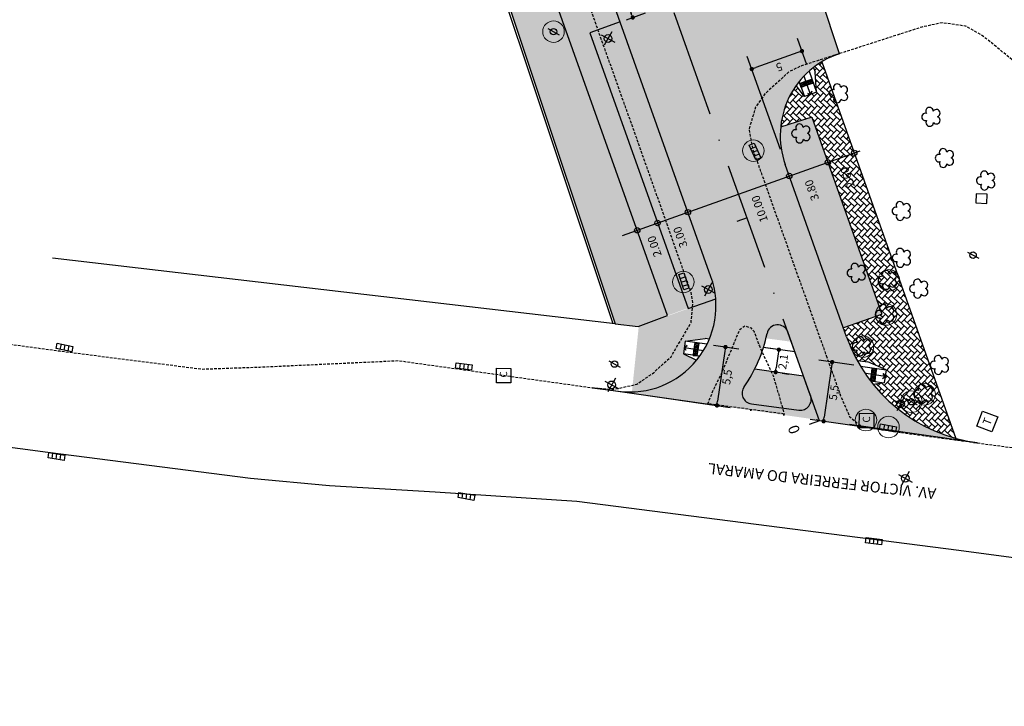
# Model space of a CAD drawing. Units: centimetres. Extents: x 678397 to 686188, y 7174898 to 7190055.
# Drawn here: x 678863 to 678954, y 7186349 to 7186413 of the extents above; entities that cross this region are included whole.
import ezdxf
from ezdxf.enums import TextEntityAlignment as Align

# ---------------------------------------------------------------- set-up
doc = ezdxf.new("R2010")
doc.units = ezdxf.units.CM
doc.header["$LTSCALE"] = 10
doc.header["$MEASUREMENT"] = 0
for name, pattern in [('ACAD_ISO14W100', [24, 12, -3, 0, -3, 0, -3, 0, -3]), ('CONTINUO', [0]), ('DASHED', [0.75, 0.5, -0.25]), ('LIN3', [3, 2, -0.5, 0, -0.5])]:
    doc.linetypes.add(name, pattern=pattern)
for name, color, linetype in [('ARVORES A REMOVER', 75, 'Continuous'), ('GRAMA', 71, 'Continuous'), ('HACHURA-PAVER', 253, 'Continuous'), ('L-BOCA DE LOBO', 5, 'Continuous'), ('L-CX DRENAGEM', 2, 'Continuous'), ('L-CX TEL', 7, 'Continuous'), ('L-GRADE', 2, 'GRADE'), ('L-LIMITE DO PROJETO', 100, 'ACAD_ISO14W100'), ('L-MEIO FIO', 6, 'Continuous'), ('L-MEIO FIO A REMOVER', 210, 'DASHED'), ('L-MURO', 5, 'Continuous'), ('L-OAE', 240, 'Continuous'), ('L-POSTE', 2, 'Continuous'), ('L-POSTE REDONDO', 2, 'Continuous'), ('L-TEXTO', 7, 'Continuous'), ('L-ÁRVORE MAIOR-30', 3, 'Continuous'), ('PG-COTA', 1, 'Continuous'), ('PG-EIXO', 3, 'LIN3'), ('PG-GUIAS DEF', 2, 'Continuous'), ('PG-HACHURA LINHA VERDE', 254, 'Continuous'), ('PG-MF', 3, 'Continuous'), ('PG_COTAS', 7, 'Continuous'), ('PG_PS', 92, 'Continuous'), ('Poste Projetado', 4, 'Continuous'), ('RAMPAS ACESSO', 2, 'Continuous'), ('STALBL', 7, 'Continuous')]:
    doc.layers.add(name, color=color, linetype=linetype)
doc.layers.add('FORMATO', color=7, linetype='Continuous', lineweight=15)
doc.styles.add('2mm', font='romans.shx', dxfattribs={"height": 2})
doc.styles.add('ROMANS', font='ROMANS.shx', dxfattribs={"height": 0.75})
doc.styles.add('SIMPLEX', font='simplex.shx', dxfattribs={"height": 1})
doc.styles.add('style2', font='ARIAL.TTF')
doc.styles.add('TEXTO COTAS', font='romans.shx', dxfattribs={"height": 0.75})
doc.linetypes.add('GRADE', pattern='A,2,-0.2,["/\\",Standard,S=0.5,R=0,X=-0.1,Y=-0.25],-0.85', length=3.05)
doc.dimstyles.new('01', dxfattribs={"dimtxt": 0.75, "dimasz": 0.4, "dimexe": 1.25, "dimexo": 0.625, "dimtad": 1, "dimdec": 1, "dimtxsty": 'style2', "dimblk": 'DOT', "dimcen": 2.5, "dimclrd": 1, "dimclre": 1, "dimadec": 0, "dimazin": 0, "dimtfac": 1, "dimtdec": 1, "dimtmove": 0, "dimatfit": 3, "dimldrblk": 'DOT', "dimfxl": 0, "dimarcsym": 0})
pattern_1 = [(136.6220005794767, (678718.2069363162, 7186564.969985588), (-0.5745061063284768, -0.01626818340482543), [1.2192, -0.4063999999999999]), (226.6220005794767, (678717.9115493727, 7186565.249104359), (-0.5745061063284768, -0.01626818340482543), [1.2192, -0.4063999999999999])]

# ---------------------------------------------------------------- blocks, each defined once
blk = doc.blocks.new('A$C506F5218')
at = {"layer": 'GRAMA'}
for points in [[(678891.8015379531, 7186472.680678251), (678888.5057, 7186471.562599999), (678896.0824232936, 7186449.844430993), (678899.8707849401, 7186438.985346491), (678901.7148446406, 7186433.538150784), (678903.536400909, 7186428.083440237), (678918.1072000003, 7186384.450699998), (678920.1592159474, 7186384.211520485), (678922.985172765, 7186385.213152113)], [(678936.3910331485, 7186403.631441947), (678933.4857408443, 7186402.710978961), (678933.4448462526, 7186401.920263609), (678933.4834324125, 7186401.380760548), (678933.5606047325, 7186400.63573356), (678933.663502741, 7186400.096232332), (678933.843577815, 7186399.479656882), (678939.3543653684, 7186384.086416964), (678942.8957929915, 7186385.348995077)]]:
    blk.add_hatch(color=256, dxfattribs=at).paths.add_polyline_path(points)
h = blk.add_hatch(color=256, dxfattribs=at)
edge = h.paths.add_edge_path()
edge.add_line((678915.7530813825, 7186411.454263147), (678918.5788671164, 7186412.461702961))
edge.add_line((678918.5788671164, 7186412.461702961), (678926.838862317, 7186389.293097035))
edge.add_arc((678920.0946889505, 7186386.42244518), 7.329700981064654, 2.590929273396682, 23.056989318181422, ccw=False)
edge.add_line((678927.4168970629, 7186386.753783114), (678924.8814776714, 7186385.849863729))
edge.add_line((678924.8814776714, 7186385.849863729), (678915.7530813825, 7186411.454263147))
h = blk.add_hatch(color=256, dxfattribs=at)
edge = h.paths.add_edge_path()
edge.add_line((678934.4699243321, 7186382.779387491), (678934.2297571062, 7186383.451472753))
edge.add_line((678934.2297571062, 7186383.451472753), (678934.1018210984, 7186383.790908426))
edge.add_line((678934.1018210984, 7186383.790908426), (678933.8820437144, 7186384.085216009))
edge.add_arc((678933.2055907713, 7186383.341096337), 1.005635456154061, 47.72713248467739, 148.7327294163287)
edge.add_arc((678935.1511770786, 7186382.637054707), 3.06136984144855, 156.3922165916397, 171.458904185784)
edge.add_line((678932.123759079, 7186383.091725535), (678934.4699243321, 7186382.779387491))
h = blk.add_hatch(color=256, dxfattribs=at)
edge = h.paths.add_edge_path()
edge.add_arc((678935.3189038476, 7186377.426357508), 0.999999999327436, 262.4622363107462, 380.723002808034)
edge.add_arc((678948.4131325091, 7186382.380262729), 13.00000004293992, 199.6220005067626, 200.7230027711326, ccw=False)
edge.add_line((678936.1680609778, 7186378.014690108), (678935.6087523462, 7186379.583504734))
edge.add_line((678935.6087523462, 7186379.583504734), (678931.0770032648, 7186380.238815137))
edge.add_arc((678918.3197758801, 7186386.74193042), 14.31912563397321, 324.74119782486036, 332.98936398755575, ccw=False)
edge.add_arc((678931.1869433237, 7186377.976926107), 1.276422065930966, 156.9875333206267, 224.3128433351652)
edge.add_line((678930.2736171802, 7186377.085248673), (678935.1877242218, 7186376.434998892))
blk = doc.blocks.new('A$C76EB3C16')
at = {"layer": 'HACHURA-PAVER', "ltscale": 0.5}
h = blk.add_hatch(dxfattribs=at)
h.set_pattern_fill('AR-HBONE', color=256, scale=0.004, angle=342, style=0)
h.set_pattern_definition(pattern_1)
h.paths.add_polyline_path([(678893.2144393912, 7186473.184374115), (678891.801537405, 7186472.680679787), (678922.9845336394, 7186385.214944808), (678924.8683907867, 7186385.886571362), (678915.7530813825, 7186411.454263147), (678918.5788671088, 7186412.461702982), (678917.2847214328, 7186416.077718413), (678915.4052645955, 7186416.003280739), (678915.002286844, 7186417.133594383), (678916.5025088225, 7186418.263324657), (678915.2079469722, 7186421.880502934), (678911.922695938, 7186420.709256036)])
edge = h.paths.add_edge_path()
edge.add_line((678925.6774390371, 7186381.054553995), (678924.4550598214, 7186381.64176808))
edge.add_line((678924.4550598214, 7186381.64176808), (678924.6283901, 7186382.82918402))
edge.add_line((678924.6283901, 7186382.82918402), (678926.481734954, 7186383.063945243))
edge.add_line((678926.481734954, 7186383.063945243), (678926.8533744499, 7186383.009696035))
edge.add_arc((678919.4795902644, 7186386.112486194), 7.999999999140366, 337.1792903552683, 364.6898724218309)
edge.add_line((678927.4528051008, 7186386.766584931), (678920.3094815452, 7186384.219870704))
edge.add_line((678920.3094815452, 7186384.219870704), (678919.6689471576, 7186378.114727509))
edge.add_arc((678919.4745321396, 7186386.122145087), 8.009777366242096, 271.3908319218589, 320.7521959133836)
h = blk.add_hatch(dxfattribs=at)
h.set_pattern_fill('AR-HBONE', color=256, scale=0.004, angle=342, style=0)
h.set_pattern_definition(pattern_1)
edge = h.paths.add_edge_path()
edge.add_line((678947.2477489231, 7186374.731180791), (678949.7748143189, 7186373.796304807))
edge.add_line((678949.7748143189, 7186373.796304807), (678945.3493623427, 7186386.203966614))
edge.add_line((678945.3493623427, 7186386.203966614), (678942.8957930307, 7186385.348995091))
edge.add_line((678942.8957930307, 7186385.348995091), (678939.3543653684, 7186384.086416964))
edge.add_line((678939.3543653684, 7186384.086416964), (678939.619382258, 7186383.223244903))
edge.add_line((678939.619382258, 7186383.223244903), (678939.8379492912, 7186382.638770131))
edge.add_line((678939.8379492912, 7186382.638770131), (678940.1188986743, 7186381.995369008))
edge.add_line((678940.1188986743, 7186381.995369008), (678940.3769881744, 7186381.464303862))
edge.add_line((678940.3769881744, 7186381.464303862), (678940.5948550953, 7186381.050270677))
edge.add_line((678940.5948550953, 7186381.050270677), (678941.576637246, 7186380.908488358))
edge.add_line((678941.576637246, 7186380.908488358), (678943.2866909133, 7186380.15634712))
edge.add_line((678943.2866909133, 7186380.15634712), (678943.1151743297, 7186378.968667843))
edge.add_line((678943.1151743297, 7186378.968667843), (678942.1030769476, 7186378.80589352))
edge.add_arc((678953.8953172294, 7186388.409451839), 15.20806572989145, 219.1592480930545, 244.0804901113975)
edge = h.paths.add_edge_path()
edge.add_line((678945.3493623427, 7186386.203966614), (678937.3073040908, 7186408.766643696))
edge.add_arc((678940.6854963684, 7186403.169474086), 6.537621181686297, 121.1132354220893, 129.3090695908668)
edge.add_line((678936.5438913892, 7186408.227892703), (678936.6954442142, 7186407.802799517))
edge.add_line((678936.6954442142, 7186407.802799517), (678936.8289438271, 7186405.939421443))
edge.add_line((678936.8289438271, 7186405.939421443), (678935.698629536, 7186405.536445509))
edge.add_line((678935.698629536, 7186405.536445509), (678934.9348253616, 7186406.550930834))
edge.add_arc((678941.1078334422, 7186402.10369106), 7.608151573985472, 144.2297707651895, 175.2518876243651)
edge.add_line((678933.5257912938, 7186402.733458662), (678936.3791257438, 7186403.627710098))
edge.add_line((678936.3791257438, 7186403.627710098), (678942.8957930183, 7186385.348995087))
edge.add_line((678942.8957930183, 7186385.348995087), (678945.3493623427, 7186386.203966614))
blk = doc.blocks.new('CCBA0696BD4F4EC512D098')
for centre, radius, start, end in [((-0.218035856185996, 0.637437879972935, 54232499545.48544), 0.3468126165100816, 1.721403931600793, 216.1017479761888), ((-0.593691167907146, 0.1002212819446178, 54232499545.48544), 0.3465378385123843, 73.96799597506384, 288.045400879287), ((0.4099851340016906, 0.4450927045245023, 54232499545.48544), 0.3464854137628237, 289.841543930116, 144.2218879469621), ((0.4203610737978862, -0.2103544159600213, 54232499545.48544), 0.3460527589331163, 217.8978909646203, 71.97529589948222), ((-0.1996016636852377, -0.4238128355644347, 54232499545.48544), 0.3468915549260866, 145.7957409461366, 0.1475509788252363)]:
    blk.add_arc(centre, radius, start, end)
blk = doc.blocks.new('65F9B1D6DFF842F012D098')
for centre, radius, start, end in [((-0.218035856185996, 0.637437879972935, 54232499545.48544), 0.3468126165100816, 1.721403931600793, 216.1017479761888), ((-0.593691167907146, 0.1002212819446178, 54232499545.48544), 0.3465378385123843, 73.96799597506384, 288.045400879287), ((0.4099851340016906, 0.4450927045245023, 54232499545.48544), 0.3464854137628237, 289.841543930116, 144.2218879469621), ((0.4203610737978862, -0.2103544159600213, 54232499545.48544), 0.3460527589331163, 217.8978909646203, 71.97529589948222), ((-0.1996016636852377, -0.4238128355644347, 54232499545.48544), 0.3468915549260866, 145.7957409461366, 0.1475509788252363)]:
    blk.add_arc(centre, radius, start, end)
blk = doc.blocks.new('PRED')
at = {"layer": 'L-POSTE REDONDO', "color": 2}
blk.add_line((2.7939677e-09, 0.9999999956538279), (2.7939677e-09, -1.000000003104408), dxfattribs=at)
blk.add_circle((4.656613e-10, -6.208817e-10), 0.5, dxfattribs=at)
blk = doc.blocks.new('CURB')
at = {"layer": 'L-BOCA DE LOBO', "color": 2}
for p, q in [((-0.0009636124149535, 0.002508324451076), (-0.0009636124149535, 0.0012235078978042)), ((4e-16, 0.002508324451076), (2.3935e-12, 0.0012235078978042)), ((0.0009636124125611, 0.002508324451076), (0.0009636124173474, 0.0012235078978042))]:
    blk.add_line(p, q, dxfattribs=at)
blk.add_lwpolyline([(-0.0019272248299074, 0.002508324451076), (0.0019272248299081, 0.002508324451076), (0.0019272248299081, 0.0012235078978042), (-0.0019272248299074, 0.0012235078978042)], close=True, dxfattribs=at)
blk = doc.blocks.new('002-EN-CAIXA TELEPAR QUADRADA')
at = {"layer": 'L-CX TEL'}
blk.add_lwpolyline([(-0.4678796184990137, 0.6669084800927996), (0.6559401603532045, 3.448460040339133), (3.437491724053566, 2.324640260091396), (2.313671946230603, -0.4569113025797107)], close=True, dxfattribs=at)
at = {"layer": 'L-CX TEL', "style": 'ROMANS'}
blk.add_text('T', height=1.5, rotation=68, dxfattribs=at).set_placement((1.484806048276608, 1.495774368897094), align=Align.MIDDLE_CENTER)
blk = doc.blocks.new('A$C521A461F')
at = {"layer": 'L-CX DRENAGEM'}
blk.add_lwpolyline([(-0.3783330963924527, 0.9433975806459785), (0.8641565293073654, 0.4154586363583803), (0.3362175850197673, -0.8270309893414378), (-0.9062720406800508, -0.2990920450538397)], close=True, dxfattribs=at)
at = {"layer": 'L-CX DRENAGEM', "style": 'ROMANS'}
blk.add_text('C', height=0.6749999999999995, rotation=336.9791618581788, dxfattribs=at).set_placement((0.08823233097791672, 0.02842629933729768), align=Align.MIDDLE_CENTER)
blk = doc.blocks.new('A$C70C16C6B')
at = {"color": 1}
for points in [[(-1.979060471057892e-09, 0.8999999994412065), (0.3999999992083758, 0.900000000372529), (0.3999999986262992, 0.5), (-1.396983861923218e-09, 0.5), (-1.979060471057892e-09, 0.8999999994412065)], [(0.3999999992083758, 0.900000000372529), (0.7999999980675057, 0.8999999994412065), (0.7999999999301508, 0.5), (0.3999999986262992, 0.5), (0.3999999992083758, 0.900000000372529)], [(0.7999999980675057, 0.8999999994412065), (1.199999998207204, 0.8999999994412065), (1.199999998789281, 0.5000000009313226), (0.7999999999301508, 0.5), (0.7999999980675057, 0.8999999994412065)]]:
    blk.add_lwpolyline(points, dxfattribs=at)
for centre in [(0.06599999847821891, 0.8339999997988343), (0.06599999812897295, 0.7000000001862645), (0.06599999777972698, 0.5659999987110496), (0.1999999992549419, 0.8339999997988343), (0.199999998905696, 0.7000000001862645), (0.19999999855645, 0.5659999996423721), (0.3339999988675117, 0.8339999988675117), (0.3339999984018505, 0.7000000001862645), (0.3339999992167577, 0.5660000005736947), (0.4659999986179173, 0.8339999997988343), (0.4659999993164092, 0.7000000001862645), (0.4659999990835786, 0.5659999987110496), (0.5999999981140718, 0.8340000007301569), (0.5999999977648258, 0.6999999992549419), (0.5999999985797331, 0.5659999996423721), (0.7339999977266416, 0.8340000007301569), (0.7339999985415488, 0.7000000001862645), (0.7339999981923029, 0.5659999996423721), (0.8659999986412004, 0.8339999997988343), (0.8659999982919544, 0.7000000001862645), (0.8659999991068617, 0.5659999996423721), (0.9999999981373549, 0.8340000007301569), (0.9999999990686774, 0.6999999992549419), (0.9999999986030161, 0.5660000005736947), (1.133999999030493, 0.8339999997988343), (1.133999998564832, 0.7000000001862645), (1.133999998215586, 0.5660000005736947)]:
    blk.add_circle(centre, 0.0300000000003412, dxfattribs=at)
blk = doc.blocks.new('A$C511B125A')
at = {"layer": 'RAMPAS ACESSO', "color": 1, "elevation": 1.372078945434794e-08}
blk.add_lwpolyline([(-4.90504244226031e-05, 21.35280608863832), (23.71202605569124, -1.215287920786068e-05), (45.48629242259631, 23.97297415353387), (23.71202607999294, -1.073610474122688e-05), (23.56573245213076, 180.0000779804031)], dxfattribs=at)
blk = doc.blocks.new('A$C2BE51A72')
at = {"layer": 'Poste Projetado'}
for points in [[(-0.6301684745121747, 0.3490044521167874), (0.6301684743957594, -0.3490044511854649)], [(0.3490044515929185, 0.6301684752106667), (-0.3490044510108419, -0.6301684733480215)]]:
    blk.add_lwpolyline(points, dxfattribs=at)
blk.add_circle((5.820766091346741e-11, 9.313225746154785e-10), 0.3603585312888026, dxfattribs=at)
blk = doc.blocks.new('_DOT')
at = {"color": 0, "linetype": 'ByBlock'}
blk.add_line((-0.5, 0), (-1, 0), dxfattribs=at)
at = {"color": 0, "linetype": 'ByBlock', "const_width": 0.5}
blk.add_lwpolyline([(-0.25, 0, 1), (0.25, 0, 1)], format="xyb", close=True, dxfattribs=at)
blk = doc.blocks.new('*D234')
at = {"layer": 'Defpoints', "color": 0}
for p in [(678930.7968921548, 7186408.094655938), (678936.1344244484, 7186407.887491073), (678933.6758392428, 7186400.019446568)]:
    blk.add_point(p, dxfattribs=at)
at = {"layer": 'PG-COTA', "color": 1, "lineweight": -2}
for p, q in [((678935.9245411479, 7186408.476196434), (678935.047212597, 7186410.937030731)), ((678935.0902077649, 7186409.625294699), (678931.1736635836, 7186408.228981248)), ((678933.4659559424, 7186400.608151927), (678930.3771255552, 7186409.272066657))]:
    blk.add_line(p, q, dxfattribs=at)
at = {"layer": 'PG-COTA', "color": 1, "lineweight": -2, "xscale": 0.4, "yscale": 0.4, "zscale": 0.4}
for p, rotation in [((678935.4669791949, 7186409.759620011), 19.62200055512482), ((678930.7968921531, 7186408.094655937), 199.6220005551248)]:
    blk.add_blockref('_DOT', p, dxfattribs=dict(at, rotation=rotation))
at = {"layer": 'PG-COTA', "color": 0, "insert": (678933.3271758193, 7186408.379505455), "char_height": 0.75, "attachment_point": 5, "rotation": 199.62200055512483, "style": 'style2'}
blk.add_mtext('5', dxfattribs=at)
blk = doc.blocks.new('*D236')
at = {"layer": 'Defpoints', "color": 0}
for p in [(678917.2896308706, 7186416.077912859), (678918.5788671084, 7186412.461702984), (678919.7441604884, 7186412.877149547)]:
    blk.add_point(p, dxfattribs=at)
at = {"layer": 'PG-COTA', "color": 1, "lineweight": -2}
for p, q in [((678917.8783362298, 7186416.287796156), (678919.632332298, 7186416.913125064)), ((678918.5892468891, 7186416.116587037), (678919.6098351763, 7186413.253920977)), ((678919.1675724685, 7186412.671586282), (678920.9215712082, 7186413.296916142))]:
    blk.add_line(p, q, dxfattribs=at)
at = {"layer": 'PG-COTA', "color": 1, "lineweight": -2, "xscale": 0.4, "yscale": 0.4, "zscale": 0.4}
for p, rotation in [((678918.4549215776, 7186416.493358468), 109.622000521034), ((678919.7441604878, 7186412.877149546), 289.622000521034)]:
    blk.add_blockref('_DOT', p, dxfattribs=dict(at, rotation=rotation))
at = {"layer": 'PG-COTA', "color": 0, "insert": (678919.7124692481, 7186414.903773159), "char_height": 0.75, "attachment_point": 5, "rotation": 109.62200052103401, "style": 'style2'}
blk.add_mtext('3,8', dxfattribs=at)
blk = doc.blocks.new('*D255')
at = {"layer": 'Defpoints', "color": 0}
for p in [(678940.9122767822, 7186380.499243903), (678937.4778508443, 7186375.39329477), (678945.5581000003, 7186374.226400001)]:
    blk.add_point(p, dxfattribs=at)
at = {"layer": 'PG-COTA', "color": 1, "lineweight": -2}
for p, q in [((678940.2936938258, 7186380.588575458), (678937.0331500293, 7186381.059441075)), ((678938.2131437464, 7186380.484884874), (678937.5350230385, 7186375.789187863)), ((678944.9395170439, 7186374.315731556), (678936.2406849319, 7186375.57195788))]:
    blk.add_line(p, q, dxfattribs=at)
at = {"layer": 'PG-COTA', "color": 1, "lineweight": -2, "xscale": 0.4, "yscale": 0.4, "zscale": 0.4}
for p, rotation in [((678938.2703159412, 7186380.880777966), 81.78254343387403), ((678937.4778508439, 7186375.393294771), 261.782543433874)]:
    blk.add_blockref('_DOT', p, dxfattribs=dict(at, rotation=rotation))
at = {"layer": 'PG-COTA', "color": 0, "insert": (678938.5165995162, 7186378.044248547), "char_height": 0.75, "attachment_point": 5, "rotation": 81.78254343387403, "style": 'style2'}
blk.add_mtext('5,5', dxfattribs=at)
blk = doc.blocks.new('*D256')
at = {"layer": 'Defpoints', "color": 0}
for p in [(678926.6357044008, 7186382.536170988), (678918.4301532573, 7186378.181617264), (678927.5741685892, 7186376.861100601)]:
    blk.add_point(p, dxfattribs=at)
at = {"layer": 'PG-COTA', "color": 1, "lineweight": -2}
for p, q in [((678927.2542873563, 7186382.446839435), (678929.5949748727, 7186382.108813223)), ((678928.3006367658, 7186381.891583239), (678927.6313407834, 7186377.256993692)), ((678919.0487362129, 7186378.09228571), (678928.8113345008, 7186376.682437493))]:
    blk.add_line(p, q, dxfattribs=at)
at = {"layer": 'PG-COTA', "color": 1, "lineweight": -2, "xscale": 0.4, "yscale": 0.4, "zscale": 0.4}
for p, rotation in [((678928.3578089606, 7186382.287476331), 81.78254343387403), ((678927.5741685887, 7186376.861100601), 261.782543433874)]:
    blk.add_blockref('_DOT', p, dxfattribs=dict(at, rotation=rotation))
at = {"layer": 'PG-COTA', "color": 0, "insert": (678928.6085048984, 7186379.481500645), "char_height": 0.75, "attachment_point": 5, "rotation": 81.78254343387403, "style": 'style2'}
blk.add_mtext('5,5', dxfattribs=at)
blk = doc.blocks.new('*D279')
at = {"layer": 'Defpoints', "color": 0}
for p in [(678933.3449814464, 7186382.036172817), (678933.0198011239, 7186379.957878214), (678933.0198011242, 7186379.957878214)]:
    blk.add_point(p, dxfattribs=at)
at = {"layer": 'PG-COTA', "color": 1, "lineweight": -2}
for p, q in [((678932.7263984899, 7186382.125504371), (678932.0832801103, 7186382.218379164)), ((678933.2632738275, 7186381.643822963), (678933.0769733184, 7186380.353771306)), ((678933.6383840793, 7186379.868546659), (678934.2569670357, 7186379.779215105))]:
    blk.add_line(p, q, dxfattribs=at)
at = {"layer": 'PG-COTA', "color": 1, "lineweight": -2, "xscale": 0.4, "yscale": 0.4, "zscale": 0.4}
for p, rotation in [((678933.3204460221, 7186382.039716056), 81.78254343387403), ((678933.0198011238, 7186379.957878213), 261.782543433874)]:
    blk.add_blockref('_DOT', p, dxfattribs=dict(at, rotation=rotation))
at = {"layer": 'PG-COTA', "color": 0, "insert": (678933.814158727, 7186380.905789944), "char_height": 0.75, "attachment_point": 5, "rotation": 81.78254343387403, "style": 'style2'}
blk.add_mtext('2,1', dxfattribs=at)

msp = doc.modelspace()

# ---------------------------------------------------------------- hatches: boundary and pattern name
at = {"layer": 'PG-HACHURA LINHA VERDE'}
h = msp.add_hatch(color=256, dxfattribs=at)
edge = h.paths.add_edge_path(flags=16)
edge.add_arc((678668.0338009245, 7187205.219637111), 0.9999999994264283, -153.67724573384316, 2.0731257383608863, ccw=False)
edge.add_arc((678607.1826554817, 7187175.123944685), 66.88676310780643, 26.31592714888089, 45.13438923065858)
edge.add_arc((678655.073137239, 7187223.239580006), 1.000000000783666, 104.64446010742611, 225.1330719650972, ccw=False)
edge.add_arc((678648.5732638097, 7187247.917654325), 24.51971408618128, 284.7603573407477, 316.6194491980114)
edge.add_arc((678667.1225947634, 7187230.391112291), 1.000032258732219, 2.0723536572506873, 136.7345744792712, ccw=False)
edge.add_line((678668.1219729603, 7187230.427274967), (678669.0331463953, 7187205.255812086))
edge = h.paths.add_edge_path(flags=16)
edge.add_arc((678648.6445021661, 7187247.812663509), 17, 0, 360)
edge = h.paths.add_edge_path(flags=16)
edge.add_arc((678665.8393093894, 7187265.954466312), 0.9960631204360573, 227.9921088891195, 362.8385662980144)
edge.add_line((678666.8341503701, 7187266.003793414), (678666.4511741471, 7187276.583636288))
edge.add_arc((678665.4518286758, 7187276.547461313), 0.9999999998580942, 2.073125684069848, 121.5493691229622)
edge.add_line((678664.9285956246, 7187277.399650948), (678656.4825076974, 7187272.213865805))
edge.add_arc((678656.99890849, 7187271.366830708), 0.9920374164171831, 121.3688618213323, 249.5250396544717)
edge.add_arc((678648.4092145833, 7187247.428824022), 24.44052695789795, 46.69441226092982, 70.29029989608358, ccw=False)
edge = h.paths.add_edge_path()
edge.add_arc((678735.9578502597, 7186978.299844095), 8.000007014175834, 109.6919700119317, 199.6220506956492)
edge.add_arc((678735.9578502604, 7186978.299844094), 8.000007014607917, 109.6919700104691, 199.6220506876865, ccw=False)
edge.add_line((678733.2621414306, 7186985.831992934), (678730.929830027, 7186992.432077122))
edge.add_arc((678728.2341301499, 7186999.964221715), 7.999999999900947, 199.6220005758095, 289.691919890354, ccw=False)
edge.add_line((678720.6987015436, 7186997.277715486), (678716.7422864967, 7187008.375133687))
edge.add_line((678716.7422864967, 7187008.375133687), (678718.2666709349, 7187011.543974245))
edge.add_line((678718.2666709349, 7187011.543974245), (678714.2583137449, 7187022.787085878))
edge.add_line((678714.2583137449, 7187022.787085878), (678711.0822146607, 7187024.251168802))
edge.add_line((678711.0822146607, 7187024.251168802), (678705.1647544592, 7187040.849157075))
edge.add_line((678705.1647544592, 7187040.849157075), (678706.7070281283, 7187043.967819814))
edge.add_line((678706.7070281283, 7187043.967819814), (678691.8348470641, 7187085.68306225))
edge.add_line((678691.8348470641, 7187085.68306225), (678688.704968907, 7187087.017499283))
edge.add_line((678688.704968907, 7187087.017499283), (678682.842806082, 7187103.460383037))
edge.add_arc((678745.9520207027, 7187125.959872694), 67.00000003617015, 182.0731257328652, 199.6220005577304, ccw=False)
edge.add_line((678678.9958740842, 7187123.53614935), (678681.4038003009, 7187126.124950482))
edge.add_line((678681.4038003009, 7187126.124950482), (678679.7732007835, 7187171.170793283))
edge.add_line((678679.7732007835, 7187171.170793283), (678677.184399664, 7187173.578719487))
edge.add_line((678677.184399664, 7187173.578719487), (678676.8503342828, 7187182.807384435))
edge.add_line((678676.8503342828, 7187182.807384435), (678679.2582605246, 7187185.396185594))
edge.add_line((678679.2582605246, 7187185.396185594), (678678.1500314481, 7187216.011374776))
edge.add_line((678678.1500314481, 7187216.011374776), (678675.5612303286, 7187218.419300981))
edge.add_line((678675.5612303286, 7187218.419300981), (678673.493423366, 7187275.543141725))
edge.add_arc((678681.4881871365, 7187275.832541525), 7.999999999415914, 121.5493690968606, 182.0731257239738, ccw=False)
edge.add_line((678677.3023227296, 7187282.650058608), (678794.1593532499, 7187354.398714161))
edge.add_line((678794.1593532499, 7187354.398714161), (678789.450255792, 7187362.068420875))
edge.add_arc((678785.2643913837, 7187368.885937955), 7.999999999074231, 202.2754011448303, 301.5493691123669, ccw=False)
edge.add_line((678777.861411021, 7187365.853466729), (678732.0072898966, 7187477.794234863))
edge.add_arc((678739.4102702601, 7187480.826706088), 7.999999999742457, 111.93841586112089, 202.2754011367617, ccw=False)
edge.add_line((678736.4213918812, 7187488.247393794), (678713.7105124975, 7187477.802782993))
edge.add_arc((678716.6763225308, 7187470.372845521), 7.999999999155694, 22.275401132801676, 111.7604142288784, ccw=False)
edge.add_line((678724.0793028935, 7187473.405316746), (678771.0804693168, 7187358.664339415))
edge.add_arc((678763.677488953, 7187355.631868189), 8.000000000065638, -58.45063089958683, 22.27540113581358, ccw=False)
edge.add_line((678767.8633533604, 7187348.814351107), (678633.1484417338, 7187266.10119521))
edge.add_arc((678585.7958506304, 7187343.224357199), 90.49999999684466, 277.21528474131924, 301.5493690982901, ccw=False)
edge.add_arc((678607.0846939322, 7187175.0665885), 79.0000000712209, 97.21528485612419, 97.63249416217164)
edge.add_line((678596.5920310684, 7187253.366678137), (678584.5482302005, 7187251.752739497))
edge.add_arc((678576.9775748143, 7187308.247740844), 57.00000000225599, 271.1793545030112, 277.6324940695879, ccw=False)
edge.add_line((678578.150758257, 7187251.259815449), (678577.226584972, 7187244.248225266))
edge.add_arc((678576.9775748211, 7187308.247740843), 64.00000000135941, 270.2229260421763, 277.6324940620421)
edge.add_line((678585.4779598076, 7187244.814756874), (678597.5217606756, 7187246.428695517))
edge.add_arc((678607.0846938608, 7187175.066588283), 72.0000002777316, 97.21528478700662, 97.63249409314358, ccw=False)
edge.add_arc((678585.7958506383, 7187343.224357193), 97.49999999010305, 277.2152847387794, 292.7658541509223)
edge.add_arc((678624.0959979683, 7187252.499214133), 0.999999999322271, -17.978562533177126, 124.8164993443342, ccw=False)
edge.add_arc((678648.6445021761, 7187247.812663512), 24.00000001041691, 169.4897127723639, 196.303429314438)
edge.add_arc((678624.6619070888, 7187240.756035997), 1.000000000299446, -104.43949301872772, 18.617439987829528, ccw=False)
edge.add_arc((678607.0859551621, 7187175.066316561), 67.00043712619131, 75.01274355314311, 97.63353228607366)
edge.add_line((678598.1858532522, 7187241.472993643), (678584.4606223936, 7187239.633733704))
edge.add_arc((678575.2961448374, 7187308.022419548), 69.00000000243169, 271.0323107260739, 277.6324940557819, ccw=False)
edge.add_line((678576.5392658319, 7187239.033618641), (678575.6152323859, 7187232.023089397))
edge.add_arc((678575.2961448439, 7187308.022419543), 75.99999999694985, 270.2405581995515, 277.6324940513394)
edge.add_line((678585.3903520007, 7187232.695751082), (678599.1155828595, 7187234.535011022))
edge.add_arc((678607.0846937723, 7187175.066588549), 60.00000000179698, 2.0731257281905187, 97.63249405031678, ccw=False)
edge.add_line((678667.0454220575, 7187177.23708706), (678669.0024193473, 7187123.174399597))
edge.add_arc((678745.9520207526, 7187125.959872705), 77.00000010955581, 182.073125739768, 199.6220005644427)
edge.add_line((678673.4235203066, 7187100.102250232), (678679.3129809817, 7187083.582798325))
edge.add_line((678679.3129809817, 7187083.582798325), (678677.7987178817, 7187080.385568247))
edge.add_line((678677.7987178817, 7187080.385568247), (678704.142888049, 7187006.492341657))
edge.add_line((678704.142888049, 7187006.492341657), (678707.336218792, 7187004.97992535))
edge.add_line((678707.336218792, 7187004.97992535), (678722.956307171, 7186961.166864525))
edge.add_line((678722.956307171, 7186961.166864525), (678721.4420440716, 7186957.969634445))
edge.add_line((678721.4420440716, 7186957.969634445), (678750.237914045, 7186877.199591918))
edge.add_line((678750.237914045, 7186877.199591918), (678753.4313707124, 7186875.686822402))
edge.add_line((678753.4313707124, 7186875.686822402), (678768.8802220381, 7186832.354067401))
edge.add_line((678768.8802220381, 7186832.354067401), (678767.3516454003, 7186829.196985617))
edge.add_line((678767.3516454003, 7186829.196985617), (678810.4663881778, 7186708.263684733))
edge.add_line((678810.4663881778, 7186708.263684733), (678813.6641047588, 7186706.738966512))
edge.add_line((678813.6641047588, 7186706.738966512), (678828.6071355825, 7186664.824996341))
edge.add_line((678828.6071355825, 7186664.824996341), (678827.099333847, 7186661.609642668))
edge.add_line((678827.099333847, 7186661.609642668), (678859.2348940141, 7186571.472044334))
edge.add_line((678859.2348940141, 7186571.472044334), (678862.4282207991, 7186569.959639128))
edge.add_line((678862.4282207991, 7186569.959639128), (678889.0330026998, 7186495.335418101))
edge.add_line((678889.0330026998, 7186495.335418101), (678887.5280195196, 7186492.112158612))
edge.add_line((678887.5280195196, 7186492.112158612), (678911.3865854118, 7186425.190847204))
edge.add_line((678911.3865854118, 7186425.190847204), (678914.5939217482, 7186423.639146362))
edge.add_line((678914.5939217482, 7186423.639146362), (678927.0150188692, 7186388.798992421))
edge.add_arc((678919.4795902628, 7186386.112486193), 7.999999999914349, -97.53776368235083, 19.622000575529512, ccw=False)
edge.add_line((678918.430153257, 7186378.181617264), (678951.750133176, 7186373.394130287))
edge.add_arc((678953.7483108947, 7186388.26044408), 14.99999999935166, 199.6220005770392, 262.34476759215926, ccw=False)
edge.add_line((678939.6193822582, 7186383.223244901), (678933.9111889853, 7186399.234256683))
edge.add_arc((678941.4466175912, 7186401.920762911), 7.999999999366075, 108.21043922886099, 199.6220005769295, ccw=False)
edge.add_line((678938.9465536136, 7186409.520083941), (678935.9196655871, 7186418.734830356))
edge.add_line((678935.9196655871, 7186418.734830356), (678935.3104035291, 7186418.534698097))
edge.add_arc((678932.8137834778, 7186426.135151262), 7.999999999970657, 199.6220005826523, 288.1844753644388, ccw=False)
edge.add_line((678925.2783548717, 7186423.448645033), (678923.996365052, 7186427.044520843))
edge.add_line((678923.996365052, 7186427.044520843), (678925.5106281519, 7186430.241750921))
edge.add_line((678925.5106281519, 7186430.241750921), (678901.6424529143, 7186497.190015753))
edge.add_line((678901.6424529143, 7186497.190015753), (678898.4491221713, 7186498.702432059))
edge.add_line((678898.4491221713, 7186498.702432059), (678897.1491441681, 7186502.348763241))
edge.add_arc((678904.6845727747, 7186505.03526947), 8.000000000336755, 123.9744718629627, 199.6220005815323, ccw=False)
edge.add_line((678900.2139850128, 7186511.669562579), (678905.9431556324, 7186515.530224088))
edge.add_line((678905.9431556324, 7186515.530224088), (678899.7960974596, 7186524.652377115))
edge.add_arc((678895.3255096978, 7186531.286670224), 7.999999999675384, 199.6220005760895, 303.97447186296273, ccw=False)
edge.add_line((678887.7900810916, 7186528.600163995), (678882.1835940852, 7186544.325898078))
edge.add_arc((678889.7190226915, 7186547.012404308), 8.000000000117446, 97.47162741843141, 199.6220005820923, ccw=False)
edge.add_line((678888.6787409496, 7186554.944479314), (678887.3829738941, 7186564.93441331))
edge.add_line((678887.3829738941, 7186564.93441331), (678881.7888144902, 7186564.208810172))
edge.add_arc((678880.759776489, 7186572.142351676), 7.999999999962499, 199.6220005744096, 277.39041799589086, ccw=False)
edge.add_line((678873.2243478821, 7186569.455845447), (678871.8434073508, 7186573.329269848))
edge.add_line((678871.8434073508, 7186573.329269848), (678873.3576704506, 7186576.526499927))
edge.add_line((678873.3576704506, 7186576.526499927), (678841.2168455706, 7186666.678865349))
edge.add_line((678841.2168455706, 7186666.678865349), (678838.0235148278, 7186668.191281654))
edge.add_line((678838.0235148278, 7186668.191281654), (678823.0836180242, 7186710.096461157))
edge.add_line((678823.0836180242, 7186710.096461157), (678824.5914197596, 7186713.311814832))
edge.add_line((678824.5914197596, 7186713.311814832), (678781.4873350945, 7186834.215220589))
edge.add_line((678781.4873350945, 7186834.215220589), (678778.2940043502, 7186835.727636898))
edge.add_line((678778.2940043502, 7186835.727636898), (678774.3449127494, 7186846.804513439))
edge.add_arc((678781.8803413559, 7186849.491019667), 8.000000000024004, 109.691919895849, 199.6220005752495, ccw=False)
edge.add_line((678779.184641478, 7186857.02316426), (678776.852330075, 7186863.623248449))
edge.add_arc((678774.1566301967, 7186871.155393042), 8.000000000293223, 199.6220005832122, 289.69191989820405, ccw=False)
edge.add_line((678766.6212015909, 7186868.468886812), (678762.8374640798, 7186879.081958756))
edge.add_line((678762.8374640798, 7186879.081958756), (678764.3618485183, 7186882.250799315))
edge.add_line((678764.3618485183, 7186882.250799315), (678735.5648359553, 7186963.024046712))
edge.add_line((678735.5648359553, 7186963.024046712), (678732.3715052119, 7186964.536463018))
edge.add_line((678732.3715052119, 7186964.536463018), (678728.4224127013, 7186975.613342111))
edge.add_line((678728.4224127013, 7186975.613342111), (678728.7277558468, 7186981.724130159))
edge.add_line((678728.7277558468, 7186981.724130159), (678733.26214143, 7186985.831992934))
edge = h.paths.add_edge_path(flags=16)
edge.add_line((678930.7664774052, 7186377.02003189), (678935.1877242205, 7186376.434998895))
edge.add_arc((678935.3189038469, 7186377.42635751), 0.9999999994190639, 262.4622362710714, 380.7230027985931)
edge.add_arc((678948.4131323844, 7186382.380262718), 12.99999992160024, 199.6220006233295, 200.7230029076285, ccw=False)
edge.add_line((678936.1680609763, 7186378.014690112), (678934.146245738, 7186383.685715259))
edge.add_arc((678933.2043171623, 7186383.34990198), 1.000000000169029, 19.62200061434607, 168.619281410464)
edge.add_arc((678919.4795902581, 7186386.112486192), 13.00000000438931, 324.64437491941084, 348.6192814515395, ccw=False)
edge.add_arc((678930.8976570312, 7186378.011390506), 1.000000000667054, 144.6443749022937, 262.4622363045211)

# ---------------------------------------------------------------- linework, layer by layer
at = {"layer": 'FORMATO', "color": 1}
for centre in [(678912.3876000006, 7186411.5616), (678930.9465759802, 7186400.516368312), (678924.446444562, 7186388.323476032), (678943.5372782204, 7186388.476121555, 108464999090.9705), (678943.2808627054, 7186385.301284213, 108464999090.9705), (678941.1271069373, 7186382.314128932, 108464999090.9705), (678946.8700840204, 7186377.892688751, 108464999090.9705), (678945.6310000005, 7186377.2046), (678941.4098971748, 7186375.50318147), (678943.5056573348, 7186374.85452125)]:
    msp.add_circle(centre, 1, dxfattribs=at)
at = {"layer": 'L-GRADE', "color": 2, "linetype": 'GRADE', "ltscale": 0.3, "flags": 128}
msp.add_lwpolyline([(678918.1072, 7186384.4507), (678865.8561, 7186390.541)], dxfattribs=at)
at = {"layer": 'L-LIMITE DO PROJETO', "ltscale": 0.1}
msp.add_line((678951.7501331765, 7186373.394130286), (678915.9908, 7186378.504400001), dxfattribs=at)
msp.add_lwpolyline([(678938.9465536141, 7186409.52008394), (678935.919665588, 7186418.734830356)], dxfattribs=at)
at = {"layer": 'L-MEIO FIO', "flags": 128}
msp.add_lwpolyline([(678822.862494779, 7186378.153242094), (678865.4091, 7186372.539), (678884.2223, 7186370.0998), (678891.5689, 7186369.4416), (678901.3868000001, 7186368.8544), (678914.5392, 7186367.963800001), (678950.0435, 7186363.4343), (678969.2625, 7186360.8641), (678987.6776, 7186358.4508), (678990.5093, 7186357.120700001), (678989.5586, 7186348.9327)], dxfattribs=at)
at = {"layer": 'L-MEIO FIO A REMOVER', "ltscale": 0.05, "flags": 128}
msp.add_lwpolyline([(678823.9840223695, 7186387.717914859), (678866.4921, 7186381.9218), (678879.7487, 7186380.2391), (678885.1103999999, 7186380.4274), (678897.9837000001, 7186381.0247), (678915.9908, 7186378.504400001), (678917.9513, 7186378.3511), (678920.1273999999, 7186378.8333), (678921.6734, 7186379.8906), (678923.3059, 7186381.3881), (678925.165, 7186384.55), (678925.3336, 7186386.3353), (678925.1710000001, 7186387.3708), (678920.1130000001, 7186401.6638), (678913.3974000001, 7186420.4719), (678906.718, 7186439.3084), (678899.9257, 7186458.127500001), (678896.0509, 7186468.8072), (678892.1866000001, 7186470.4436), (678888.5839, 7186471.475100001), (678888.5057, 7186471.562599999)], dxfattribs=at)
for points in [[(678937.7210000001, 7186381.4879), (678939.0612, 7186377.746399999), (678939.8889, 7186375.8279), (678940.9383, 7186374.951799999), (678941.8827, 7186374.746600001), (678945.5581, 7186374.2264), (678970.3342, 7186370.8641), (678970.9321, 7186371.0457), (678972.0138, 7186372.026999999), (678972.9133, 7186373.237599999), (678973.4717, 7186374.8464), (678975.2462, 7186388.4884), (678975.1718000001, 7186390.7801), (678974.6208, 7186392.3836), (678972.7363, 7186394.365299999), (678962.2782, 7186402.9797), (678952.975, 7186410.603599999), (678952.1229, 7186411.2565), (678950.6708000001, 7186412.078), (678948.4954000001, 7186412.383600001), (678946.6103, 7186411.9872), (678935.4321000001, 7186408.3888), (678934.302, 7186407.8703), (678932.0036, 7186405.7775), (678931.1634, 7186404.5609), (678930.5389999999, 7186402.500900001), (678930.8817, 7186400.6839)], [(678933.8139, 7186376.066400001), (678926.7266, 7186377.0177), (678927.2433, 7186378.3181), (678928.0040000001, 7186379.837500001), (678929.6862, 7186383.9099), (678930.1688000001, 7186384.273299999), (678930.7127, 7186384.0624), (678931.0124, 7186383.719700001), (678931.5104, 7186382.3818), (678932.8186, 7186379.537899999)]]:
    msp.add_lwpolyline(points, close=True, dxfattribs=at)
at = {"layer": 'L-MURO', "flags": 128}
for points in [[(678888.3168616344, 7186471.496720779), (678900.2662213646, 7186437.244682783), (678917.8878032363, 7186384.476272516)], [(678888.5057, 7186471.562599999), (678900.4555, 7186437.3093), (678918.1072, 7186384.4507)]]:
    msp.add_lwpolyline(points, dxfattribs=at)
at = {"layer": 'L-OAE', "color": 230, "linetype": 'CONTINUO', "flags": 128}
msp.add_lwpolyline([(678951.6556, 7186396.520499999), (678951.6073, 7186395.658999999), (678952.6397, 7186395.597), (678952.6839850148, 7186396.46284359)], close=True, dxfattribs=at)
at = {"layer": 'PG-EIXO', "color": 3, "linetype": 'LIN3', "ltscale": 0.5}
msp.add_line((678937.08494, 7186375.442919999), (678678.1331632029, 7187101.781316645), dxfattribs=at)
at = {"layer": 'PG-GUIAS DEF', "ltscale": 0.5}
for p, q in [((678936.1344244491, 7186407.887491072), (678936.8289438273, 7186405.939421443)), ((678936.5438913893, 7186408.227892703), (678936.6954442143, 7186407.802799517)), ((678936.8289438273, 7186405.939421443), (678936.6954442146, 7186407.802799516)), ((678935.2080766538, 7186406.912405924), (678935.6986295363, 7186405.536445509)), ((678935.6986295363, 7186405.536445509), (678934.9348253622, 7186406.550930833)), ((678936.8289438273, 7186405.939421443), (678935.6986295363, 7186405.536445509)), ((678924.6283901001, 7186382.829184021), (678926.481734955, 7186383.063945244)), ((678926.85337445, 7186383.009696035), (678926.4817349545, 7186383.063945244)), ((678924.6283901001, 7186382.829184021), (678924.4550598217, 7186381.64176808)), ((678926.6357044006, 7186382.536170987), (678924.6283901001, 7186382.829184021)), ((678924.4550598217, 7186381.64176808), (678925.6776704107, 7186381.054442847)), ((678925.9603107973, 7186381.422042572), (678924.4550598217, 7186381.64176808)), ((678940.5948550958, 7186381.050270676), (678941.5766372464, 7186380.908488358)), ((678940.9122767823, 7186380.4992439), (678943.2866909134, 7186380.156347119)), ((678943.2866909134, 7186380.156347119), (678941.5766372466, 7186380.908488358)), ((678943.2866909134, 7186380.156347119), (678943.1151743297, 7186378.968667843)), ((678941.8285217972, 7186379.154477473), (678943.1151743297, 7186378.968667843)), ((678943.1151743297, 7186378.968667843), (678942.103076948, 7186378.80589352))]:
    msp.add_line(p, q, dxfattribs=at)
at = {"layer": 'PG-MF', "linetype": 'CONTINUO'}
for p, q in [((678927.0150188698, 7186388.79899242), (678914.5939217487, 7186423.639146362)), ((678939.6193822586, 7186383.223244901), (678933.9111889858, 7186399.234256683)), ((678936.1680609768, 7186378.014690112), (678934.1462457388, 7186383.685715257)), ((678915.9908, 7186378.504400001), (678918.4301532571, 7186378.181617263))]:
    msp.add_line(p, q, dxfattribs=at)
at = {"layer": 'PG-MF'}
msp.add_line((678930.7664774057, 7186377.02003189), (678935.1877242211, 7186376.434998894), dxfattribs=at)
at = {"layer": 'PG-MF', "linetype": 'CONTINUO'}
for centre, radius, start, end in [((678941.4466175922, 7186401.920762911), 8, 108.2104392323829, 199.6220005773511), ((678919.4795902632, 7186386.112486193), 8, 262.4622363154642, 19.62200057659499), ((678933.2043171629, 7186383.34990198), 1, 19.62200061210616, 168.6192814640918), ((678919.4795902632, 7186386.112486193), 13, 324.6443749111795, 348.6192814434656), ((678953.7483108958, 7186388.26044408), 15, 199.6220005772216, 262.3447675903052), ((678948.413132463, 7186382.38026273), 12.99999999952962, 199.6220001432806, 200.7230022199858), ((678948.4131324628, 7186382.380262733), 12.99999999952962, 199.622000561844, 200.7230028461414)]:
    msp.add_arc(centre, radius, start, end, dxfattribs=at)
at = {"layer": 'PG-MF'}
for centre, start, end in [((678930.8976570314, 7186378.011390507), 144.6443749342345, 262.4622363251333), ((678935.3189038465, 7186377.426357511), 262.4622363243584, 20.72300284614139), ((678935.3189038468, 7186377.426357508), 262.4622362186569, 20.72300221998581)]:
    msp.add_arc(centre, 1, start, end, dxfattribs=at)
at = {"layer": 'PG_COTAS', "color": 1, "linetype": 'Continuous'}
msp.add_lwpolyline([(678918.7811784714, 7186392.633441849), (678940.8624880476, 7186400.505797733)], dxfattribs=at)
for centre in [(678940.321230019, 7186400.3128302), (678937.8722157223, 7186399.439715675), (678934.2904011693, 7186398.170597755), (678924.8736012524, 7186394.805492386), (678922.0478155281, 7186393.798052552), (678920.1639583805, 7186393.126425995)]:
    msp.add_circle(centre, 0.25, dxfattribs=at)
at = {"layer": 'PG_PS'}
for p, q in [((678937.3073042417, 7186408.766643788), (678949.7748143189, 7186373.796304806)), ((678936.3791387783, 7186403.627673538), (678933.4857408443, 7186402.710978961)), ((678936.3791387781, 7186403.627673538), (678942.895793018, 7186385.348995087)), ((678939.3543653684, 7186384.086416964), (678942.8957930183, 7186385.348995087)), ((678934.8035608066, 7186381.842000656), (678931.8864020853, 7186382.230344978)), ((678935.6087523457, 7186379.583504734), (678931.0770032648, 7186380.238815137))]:
    msp.add_line(p, q, dxfattribs=at)
for points in [[(678918.1072, 7186384.4507), (678920.2458388413, 7186384.197181016), (678922.9851727653, 7186385.213152112), (678891.8015374055, 7186472.680679787), (678888.5318545476, 7186471.515023252)], [(678918.5788671083, 7186412.461702982), (678915.7530813825, 7186411.454263147), (678924.8814776714, 7186385.849863729), (678927.4528051008, 7186386.766584931)]]:
    msp.add_lwpolyline(points, dxfattribs=at)
at = {"layer": 'STALBL', "linetype": 'CONTINUO', "flags": 128}
for points in [[(678930.3686744282, 7186394.281491516), (678929.4267458527, 7186393.945678238)], [(678937.08494, 7186375.442920001), (678936.1430114246, 7186375.107106723)]]:
    msp.add_lwpolyline(points, dxfattribs=at)

# ---------------------------------------------------------------- block references
at = {"layer": 'ARVORES A REMOVER'}
for p in [(678943.4896890988, 7186388.412496556, 54232499545.485), (678943.233273584, 7186385.237659214, 54232499545.485), (678941.0797835143, 7186382.25031256, 54232499545.485), (678946.8224948993, 7186377.829063752, 54232499545.485)]:
    msp.add_blockref('65F9B1D6DFF842F012D098', p, dxfattribs=at)
at = {"layer": 'GRAMA', "ltscale": 0.5}
msp.add_blockref('A$C506F5218', (0, 0), dxfattribs=at)
at = {"layer": 'HACHURA-PAVER', "ltscale": 0.5}
msp.add_blockref('A$C76EB3C16', (0, 0), dxfattribs=at)
at = {"layer": 'L-BOCA DE LOBO', "zscale": 389.1606149736361}
for p, xscale, yscale, rotation in [((678930.4404767813, 7186400.144583493), 389.1606149734907, 389.1606149738653, 293.9803374843633), ((678925.1888594775, 7186388.60193623), 389.1606149734907, 389.1606149738653, 107.7357813722429), ((678866.813289864, 7186381.529981246), 389.1606149734907, 389.1606149738653, 348.9704626409278), ((678903.9653481366, 7186379.756674698), 389.1606149734907, 389.1606149738655, 352.6225039616489), ((678943.3197981018, 7186374.049976547), 389.1606149734907, 389.1606149738653, 349.5353044688297), ((678866.3284932337, 7186372.844025997), 389.1606149734909, 389.1606149738655, 171.2510815557894), ((678904.4230691465, 7186369.137398203), 389.1606149734909, 389.1606149738655, 170.2946146788032), ((678942.2307637036, 7186364.985756571), 389.1606149734909, 389.1606149738655, 173.5727206040515)]:
    msp.add_blockref('CURB', p, dxfattribs=dict(at, xscale=xscale, yscale=yscale, rotation=rotation))
at = {"layer": 'L-CX TEL', "xscale": 0.500000000619287, "yscale": 0.5000000006192877, "zscale": 0.5000000006192877, "rotation": 0.9611326986316849}
msp.add_blockref('002-EN-CAIXA TELEPAR QUADRADA', (678951.9506287111, 7186374.610105645), dxfattribs=at)
at = {"layer": 'L-POSTE', "xscale": 0.6000000001478676, "yscale": 0.6, "zscale": 1.199999999999999, "rotation": 61.0211226792409}
for p in [(678912.3876000001, 7186411.5616), (678951.3598213157, 7186390.816363521), (678918.0509, 7186380.7038), (678945.6310000003, 7186377.204599999)]:
    msp.add_blockref('PRED', p, dxfattribs=at)
at = {"layer": 'L-ÁRVORE MAIOR-30', "color": 255}
for name, p in [('65F9B1D6DFF842F012D098', (678938.947962909, 7186405.732103382)), ('65F9B1D6DFF842F012D098', (678947.5351890452, 7186403.547604485)), ('CCBA0696BD4F4EC512D098', (678935.4497629089, 7186402.007303382)), ('65F9B1D6DFF842F012D098', (678948.7913559864, 7186399.72381225)), ('65F9B1D6DFF842F012D098', (678952.6198777092, 7186397.632650455)), ('65F9B1D6DFF842F012D098', (678944.7787132122, 7186394.808031937)), ('65F9B1D6DFF842F012D098', (678944.7959795617, 7186390.45769656)), ('65F9B1D6DFF842F012D098', (678940.591774872, 7186389.066522751)), ('65F9B1D6DFF842F012D098', (678943.4896795619, 7186388.412496558)), ('65F9B1D6DFF842F012D098', (678946.4014846751, 7186387.603500491)), ('65F9B1D6DFF842F012D098', (678943.2332640471, 7186385.237659218)), ('65F9B1D6DFF842F012D098', (678941.0797739773, 7186382.250312562)), ('65F9B1D6DFF842F012D098', (678948.3179527109, 7186380.517650227)), ('65F9B1D6DFF842F012D098', (678946.8224853623, 7186377.829063756))]:
    msp.add_blockref(name, p, dxfattribs=at)
at = {"layer": 'PG-GUIAS DEF', "ltscale": 0.5}
for p, rotation in [((678936.2244799302, 7186407.634892867), 199.6220005794114), ((678941.5051720132, 7186380.413621993), 261.7825434566361)]:
    msp.add_blockref('A$C70C16C6B', p, dxfattribs=dict(at, rotation=rotation))
at = {"layer": 'PG-GUIAS DEF', "ltscale": 0.5, "xscale": 0.01, "yscale": 0.01, "zscale": 0.01}
for p, rotation in [((678936.0418145871, 7186405.658795859), 19.62200057941135), ((678943.1672508039, 7186379.329269602), 81.78254345663609)]:
    msp.add_blockref('A$C511B125A', p, dxfattribs=dict(at, rotation=rotation))
at = {"layer": 'PG-GUIAS DEF', "ltscale": 0.5, "extrusion": (0, 0, -1), "xscale": 0.01, "yscale": 0.01, "zscale": -0.01, "rotation": 98.30496211363126}
msp.add_blockref('A$C511B125A', (-678924.5076853721, 7186382.002290117), dxfattribs=at)
at = {"layer": 'PG-GUIAS DEF', "ltscale": 0.5, "extrusion": (0, 0, -1), "zscale": -1, "rotation": 278.3049621136313}
msp.add_blockref('A$C70C16C6B', (-678926.4095139969, 7186382.569188605), dxfattribs=at)
at = {"layer": 'PG_COTAS', "linetype": 'CONTINUO', "rotation": 112.7907455369496}
for p in [(678907.8000436391, 7186379.67548582), (678941.5161436386, 7186375.495285819)]:
    msp.add_blockref('A$C521A461F', p, dxfattribs=at)
at = {"layer": 'Poste Projetado'}
for p in [(678917.4550067892, 7186410.923931986), (678926.7600172, 7186387.624089714), (678917.795016055, 7186378.770018928), (678944.6259771727, 7186377.00545166), (678945.0618742446, 7186370.093741619)]:
    msp.add_blockref('A$C2BE51A72', p, dxfattribs=at)

# ---------------------------------------------------------------- texts
at = {"layer": 'L-TEXTO', "style": '2mm'}
msp.add_text('AV. VICTOR FERREIRA DO AMARAL', height=1, rotation=173.6156164809118, dxfattribs=at).set_placement((678947.9720537373, 7186369.148997943))
at = {"layer": 'PG_COTAS', "linetype": 'Continuous', "char_height": 0.75, "attachment_point": 5, "rotation": 109.78448338261079, "style": 'TEXTO COTAS'}
for s, insert in [('\\A1;2.60', (678939.7114703873, 7186398.027857685)), ('\\A1;3.80', (678936.3831440207, 7186396.841253715)), ('\\A1;10.00', (678931.5359099059, 7186395.113133747)), ('\\A1;3.00', (678924.1697137089, 7186392.4869617)), ('\\A1;2.00', (678921.7661334128, 7186391.630045154))]:
    msp.add_mtext(s, dxfattribs=dict(at, insert=insert))
at = {"layer": 'STALBL', "style": 'SIMPLEX'}
msp.add_text('0', height=1, rotation=109.62200059466, dxfattribs=at).set_placement((678935.3186040639, 7186374.441656119))

# ---------------------------------------------------------------- dimensions: what is measured, and where the dimension line sits
at = {"layer": 'PG-COTA', "color": 1}
for base, p1, p2, angle, picture, middle in [((678919.7441604884, 7186412.877149547), (678917.2896308703, 7186416.077912856), (678918.5788671083, 7186412.461702981), 109.622000521034, '*D236', (678919.7124692495, 7186414.90377316)), ((678930.7968921548, 7186408.094655938), (678936.1344244486, 7186407.887491072), (678933.6758392429, 7186400.019446565), 19.62200055512485, '*D234', (678933.3271758207, 7186408.379505456)), ((678927.5741685892, 7186376.861100601), (678926.6357044005, 7186382.536170987), (678918.4301532571, 7186378.181617263), 81.78254343387405, '*D256', (678928.6085048997, 7186379.481500646)), ((678933.0198011242, 7186379.957878214), (678933.3449814462, 7186382.036172816), (678933.0198011238, 7186379.957878212), 81.78254343387405, '*D279', (678933.8141587283, 7186380.905789945)), ((678937.4778508443, 7186375.39329477), (678940.912276782, 7186380.499243901), (678945.5581000001, 7186374.2264), 81.78254343387405, '*D255', (678938.5165995175, 7186378.044248547))]:
    dim = msp.add_linear_dim(base=base, p1=p1, p2=p2, angle=angle, dimstyle='01', override={"dimgap": 0.2}, dxfattribs=at)
    dim.commit()
    dim.dimension.update_dxf_attribs({"geometry": picture, "text_midpoint": middle})

doc.saveas('drawing.dxf')
